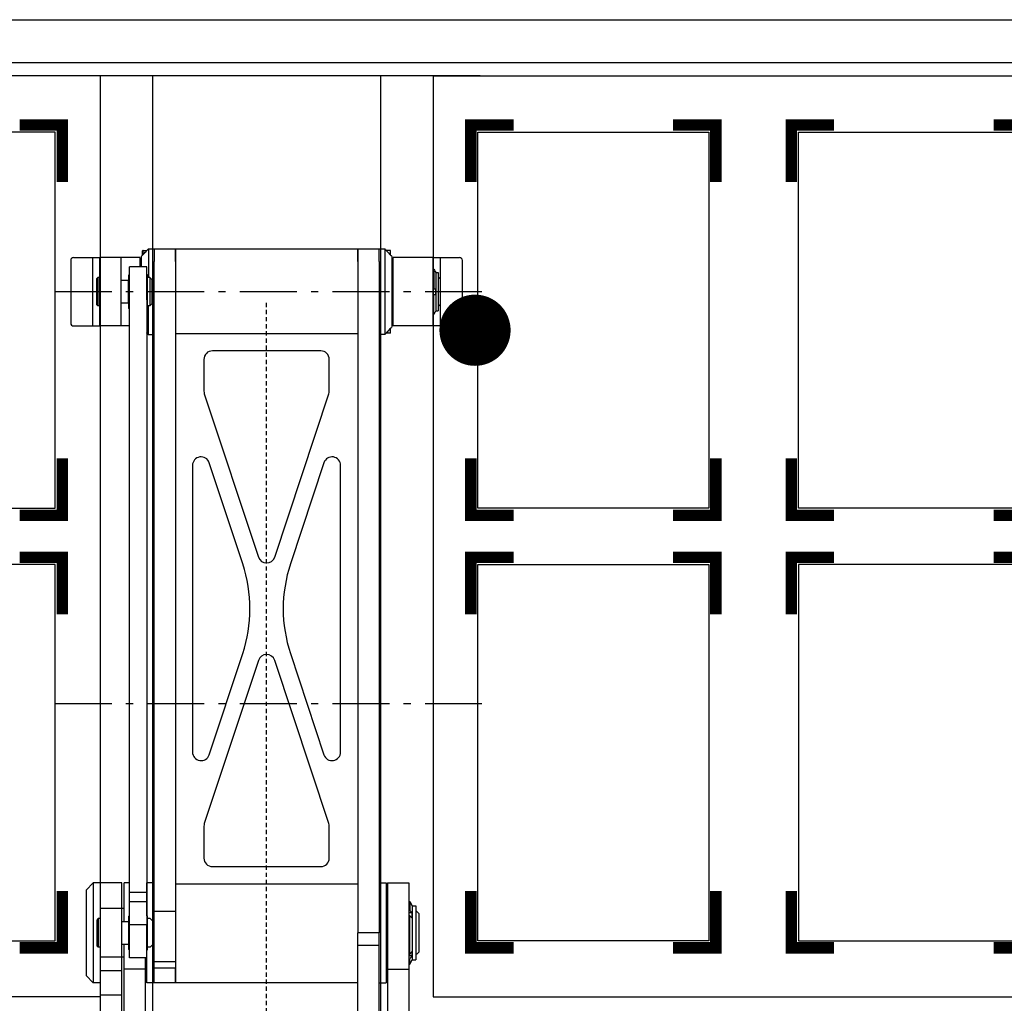
# Model space of a CAD drawing. Units: inches. Extents: x 0 to 23347, y 0 to 11204.
# Drawn here: x 10978 to 11669, y 7313 to 8003 of the extents above; entities that cross this region are included whole.
import ezdxf

# ---------------------------------------------------------------- set-up
doc = ezdxf.new("R2010")
doc.units = ezdxf.units.IN
doc.header["$MEASUREMENT"] = 0
doc.linetypes.add('CENTER', pattern=[13, 8, -2, 1, -2])
doc.linetypes.add('TR32', pattern=[5, 3, -2])
for name, color, linetype in [('ASSI', 7, 'Continuous'), ('TEXT', 3, 'Continuous'), ('VARIE', 7, 'Continuous')]:
    doc.layers.add(name, color=color, linetype=linetype)
doc.styles.add('SIMPLEX', font='SIMPLEX')

# ---------------------------------------------------------------- blocks, each defined once
blk = doc.blocks.new('DROP')
at = {"layer": 'TEXT', "insert": (-454.5, 463), "char_height": 150, "attachment_point": 1, "style": 'SIMPLEX'}
blk.add_mtext_dynamic_manual_height_columns('\\pi47.357;CABLES\\P\\pi175.93;DROP', width=909, gutter_width=1, heights=[463], dxfattribs=at)
blk = doc.blocks.new('CAR-1')
at = {"layer": 'VARIE'}
for p, q in [((0, 646.5), (-675, 646.5)), ((-675, 646.5), (-675, 0)), ((0, 646.5), (0, 0)), ((0, 0), (-675, 0))]:
    blk.add_line(p, q, dxfattribs=at)
at = {"layer": 'VARIE', "color": 3, "const_width": 8}
for points in [[(-618.5, 612), (-648.5, 612), (-648.5, 572)], [(-506.5, 612), (-476.5, 612), (-476.5, 572)], [(-393.5, 612), (-423.5, 612), (-423.5, 572)], [(-281.5, 612), (-251.5, 612), (-251.5, 572)], [(-168.5, 612), (-198.5, 612), (-198.5, 572)], [(-56.5, 612), (-26.5, 612), (-26.5, 572)], [(-618.5, 338), (-648.5, 338), (-648.5, 378)], [(-506.5, 338), (-476.5, 338), (-476.5, 378)], [(-393.5, 338), (-423.5, 338), (-423.5, 378)], [(-281.5, 338), (-251.5, 338), (-251.5, 378)], [(-168.5, 338), (-198.5, 338), (-198.5, 378)], [(-56.5, 338), (-26.5, 338), (-26.5, 378)], [(-618.5, 308.5), (-648.5, 308.5), (-648.5, 268.5)], [(-506.5, 308.5), (-476.5, 308.5), (-476.5, 268.5)], [(-393.5, 308.5), (-423.5, 308.5), (-423.5, 268.5)], [(-281.5, 308.5), (-251.5, 308.5), (-251.5, 268.5)], [(-168.5, 308.5), (-198.5, 308.5), (-198.5, 268.5)], [(-56.5, 308.5), (-26.5, 308.5), (-26.5, 268.5)], [(-618.5, 34.5), (-648.5, 34.5), (-648.5, 74.5)], [(-506.5, 34.5), (-476.5, 34.5), (-476.5, 74.5)], [(-393.5, 34.5), (-423.5, 34.5), (-423.5, 74.5)], [(-281.5, 34.5), (-251.5, 34.5), (-251.5, 74.5)], [(-168.5, 34.5), (-198.5, 34.5), (-198.5, 74.5)], [(-56.5, 34.5), (-26.5, 34.5), (-26.5, 74.5)]]:
    blk.add_lwpolyline(points, dxfattribs=at)
at = {"layer": 'VARIE', "color": 3}
for points in [[(-481.5, 343), (-643.5, 343), (-643.5, 607), (-481.5, 607)], [(-418.5, 343), (-256.5, 343), (-256.5, 607), (-418.5, 607)], [(-193.5, 343), (-31.5, 343), (-31.5, 607), (-193.5, 607)], [(-481.5, 303.5), (-643.5, 303.5), (-643.5, 39.5), (-481.5, 39.5)], [(-418.5, 303.5), (-256.5, 303.5), (-256.5, 39.5), (-418.5, 39.5)], [(-193.5, 39.5), (-31.5, 39.5), (-31.5, 303.5), (-193.5, 303.5)]]:
    blk.add_lwpolyline(points, close=True, dxfattribs=at)
blk = doc.blocks.new('CAR-COR-AGG')
at = {"color": 4, "linetype": 'Continuous'}
for p, q in [((-87, 2253.49), (-87, 2256.45)), ((-86.7, 2253.8), (-86.7, 2256.75)), ((-64, 2257.75), (-64, 1742.75)), ((64, 2257.75), (64, 1777.75)), ((86.7, 2256.75), (86.7, 2253.8)), ((87, 2253.49), (87, 2256.45)), ((-137.5, 2249.75), (-137.5, 2205.75)), ((-135.5, 2251.75), (-117, 2251.75)), ((-122, 2203.75), (-122, 2251.75)), ((-79, 1753.01), (-79, 2248.97)), ((79, 2248.97), (79, 1777.75)), ((117, 2251.75), (135.5, 2251.75)), ((122, 2251.75), (122, 2236.75)), ((137.5, 2205.75), (137.5, 2249.75)), ((117.5, 2243.63), (117.5, 2229.75)), ((118.94, 2241.25), (118.94, 2214.25)), ((-96.7, 2216.05), (-96.7, 2239.45)), ((-96.4, 2239.75), (-96.15, 2239.75)), ((-83.8, 2239.75), (-84.15, 2239.75)), ((-83.5, 2216.05), (-83.5, 2239.45)), ((-80.5, 2236.25), (-82, 2237.75)), ((-82, 2237.75), (-82, 2217.75)), ((-80.5, 2236.25), (-80.5, 2219.25)), ((120.4, 2237.75), (121, 2237.75)), ((122, 2236.75), (121, 2237.75)), ((122, 2236.75), (122, 2218.75)), ((117, 2229.75), (118.86, 2229.75)), ((-96.15, 1783.38), (-96.15, 2222.13)), ((-84.15, 2222.13), (-84.15, 1783.38)), ((-80.5, 2219.25), (-82, 2217.75)), ((117, 2225.75), (118.86, 2225.75)), ((117.5, 2211.88), (117.5, 2225.75)), ((-96.4, 2215.75), (-96.15, 2215.75)), ((-83.8, 2215.75), (-84.15, 2215.75)), ((117.97, 2212.69), (117.5, 2211.88)), ((118.19, 2213.08), (117.97, 2212.69)), ((118.42, 2213.48), (118.19, 2213.08)), ((118.86, 2214.25), (118.42, 2213.48)), ((118.86, 2214.25), (118.94, 2214.25)), ((120.4, 2217.75), (121, 2217.75)), ((122, 2218.75), (121, 2217.75)), ((122, 2218.75), (122, 2203.75)), ((117, 2211.88), (117.5, 2211.88)), ((-135.5, 2203.75), (-117, 2203.75)), ((86.7, 2201.71), (86.7, 2198.75)), ((87, 2199.05), (87, 2202.02)), ((135.5, 2203.75), (117, 2203.75)), ((64, 2198.25), (-64, 2198.25)), ((38, 2186.25), (-38, 2186.25)), ((-44, 2180.25), (-44, 2157.97)), ((44, 2157.97), (44, 2180.25)), ((-43.7, 2156.08), (-5.7, 2041.49)), ((5.7, 2041.49), (43.7, 2156.08)), ((-52, 2105.85), (-52, 1904.66)), ((-16.76, 2036.73), (-40.3, 2107.74)), ((40.3, 2107.74), (16.76, 2036.73)), ((52, 1904.66), (52, 2105.85)), ((-40.3, 1902.77), (-16.76, 1973.78)), ((16.76, 1973.78), (40.3, 1902.77)), ((-5.7, 1969.02), (-43.7, 1854.42)), ((43.7, 1854.42), (5.7, 1969.02)), ((-44, 1852.54), (-44, 1830.25)), ((44, 1830.25), (44, 1852.54)), ((-38, 1824.25), (38, 1824.25)), ((-64, 1812.25), (64, 1812.25)), ((-84.15, 1806.05), (-96.15, 1806.05)), ((-84.15, 1799.63), (-96.15, 1799.63)), ((100.5, 1799.75), (100.5, 1793.72)), ((-79, 1792.97), (-64, 1792.97)), ((100, 1793.72), (100.5, 1793.72)), ((102.14, 1791.88), (100, 1791.88)), ((102.23, 1796.75), (102.23, 1758.75)), ((107, 1791.25), (105.5, 1792.75)), ((107, 1791.25), (107, 1764.25)), ((-96.7, 1766.05), (-96.7, 1789.45)), ((-96.4, 1789.75), (-96.15, 1789.75)), ((-83.8, 1789.75), (-84.15, 1789.75)), ((-83.5, 1766.05), (-83.5, 1789.45)), ((-80.2, 1786.25), (-81.7, 1787.75)), ((-80.2, 1786.25), (-80.2, 1769.25)), ((100, 1789.89), (100.5, 1789.89)), ((100.5, 1762.62), (100.5, 1789.89)), ((-96.4, 1765.75), (-96.15, 1765.75)), ((-83.8, 1765.75), (-84.15, 1765.75)), ((-80.2, 1769.25), (-81.7, 1767.75)), ((107, 1764.25), (105.5, 1762.75)), ((-79, 1757.61), (-64, 1757.61)), ((100, 1762.62), (100.5, 1762.62)), ((102.14, 1761.59), (100, 1761.59)), ((100, 1759.4), (100.5, 1759.4)), ((100.5, 1755.75), (100.5, 1759.4)), ((-100, 1655.75), (-100, 1752.16)), ((-85, 1665.25), (-85, 1752.16)), ((85, 1752.16), (85, 1665.25)), ((100, 1752.16), (100, 1423.5))]:
    blk.add_line(p, q, dxfattribs=at)
at = {"color": 1, "linetype": 'CENTER', "ltscale": 5}
for p, q in [((151.26, 2227.75), (-151.26, 2227.75)), ((151.26, 1938.5), (-151.26, 1938.5))]:
    blk.add_line(p, q, dxfattribs=at)
at = {"color": 4, "linetype": 'Continuous'}
for centre, radius, start, end in [((-86.7, 2256.45), 0.3, 90, 180), ((86.7, 2256.45), 0.3, 360, 90), ((-135.5, 2249.75), 2, 90, 180), ((135.5, 2249.75), 2, 0, 90), ((-96.4, 2239.45), 0.3, 90, 180), ((-83.8, 2239.45), 0.3, 360, 90), ((95.21, 2227.75), 23.73, 0.01852, 4.85264), ((95.21, 2227.76), 23.73, 355.14736, 359.98148), ((-96.4, 2216.05), 0.3, 180, 270), ((-83.8, 2216.05), 0.3, 270, 0), ((-135.5, 2205.75), 2, 180, 270), ((135.5, 2205.75), 2, 270, 0), ((86.7, 2199.05), 0.3, 270, 0), ((-38, 2180.25), 6, 90, 180), ((38, 2180.25), 6, 0, 90), ((-38, 2157.97), 6, 180, 198.34584), ((38, 2157.97), 6, 341.65416, 0), ((-46, 2105.85), 6, 18.34584, 180), ((46, 2105.85), 6, 0, 161.65416), ((0, 2043.38), 6, 198.34584, 341.65416), ((0, 1967.13), 6, 18.34584, 161.65416), ((-46, 1904.66), 6, 180, 341.65416), ((46, 1904.66), 6, 198.34584, 0), ((-38, 1852.54), 6, 161.65416, 180), ((38, 1852.54), 6, 0, 18.34584), ((-38, 1830.25), 6, 180, 270), ((38, 1830.25), 6, 270, 0), ((82.65, 1789.96), 19.58, 0.0205, 5.63244), ((-96.4, 1789.45), 0.3, 90, 180), ((-83.8, 1789.45), 0.3, 360, 90), ((82.65, 1789.97), 19.58, 354.36756, 359.9795), ((-96.4, 1766.05), 0.3, 180, 270), ((-83.8, 1766.05), 0.3, 270, 0), ((88.39, 1763.19), 13.84, 0.03443, 6.70018), ((88.39, 1763.21), 13.84, 353.29982, 359.96557)]:
    blk.add_arc(centre, radius, start, end, dxfattribs=at)
for points in [[(102.14, 1791.88), (101.59, 1792.5), (101.05, 1793.11), (100.5, 1793.72)], [(100.5, 1789.89), (101.05, 1789.28), (101.59, 1788.66), (102.14, 1788.05)], [(102.14, 1764.81), (101.59, 1764.08), (101.05, 1763.35), (100.5, 1762.62)], [(100.5, 1759.4), (101.05, 1760.13), (101.59, 1760.86), (102.14, 1761.59)]]:
    blk.add_open_spline(points, degree=3, dxfattribs=at)
at = {"layer": 'ASSI', "color": 4, "linetype": 'Continuous'}
for p, q in [((-86.7, 2256.75), (-83.97, 2256.75)), ((-83.96, 2256.77), (-83.98, 2256.75)), ((-83.87, 2256.86), (-83.96, 2256.77)), ((-83.84, 2256.9), (-83.87, 2256.86)), ((-83.79, 2256.96), (-83.84, 2256.9)), ((-83.77, 2256.98), (-83.79, 2256.96)), ((-83.78, 2256.97), (-83.75, 2257)), ((-83.75, 2257), (-83.77, 2256.98)), ((-83.75, 2257), (-83, 2257.75)), ((-83.75, 2257), (-83.75, 2257)), ((-83, 2257.75), (83, 2257.75)), ((-83, 2257.75), (-83, 2237.75)), ((-79, 2257.75), (-79, 2248.97)), ((-64, 2248.97), (-64, 2257.75)), ((64, 2248.97), (64, 2257.75)), ((79, 2248.97), (79, 2257.75)), ((83.75, 2257), (83, 2257.75)), ((83, 2257.75), (83, 2197.75)), ((83.75, 2257), (83.75, 2257)), ((83.75, 2257), (83.77, 2256.98)), ((83.78, 2256.97), (83.75, 2257)), ((83.8, 2256.95), (83.78, 2256.97)), ((83.87, 2256.87), (83.8, 2256.95)), ((83.97, 2256.76), (83.87, 2256.87)), ((83.98, 2256.74), (83.97, 2256.76)), ((86.7, 2256.75), (83.97, 2256.75)), ((-89, 2251.75), (-117, 2251.75)), ((-117, 2203.75), (-117, 2251.75)), ((-102, 2251.69), (-117, 2251.69)), ((-102, 2203.82), (-102, 2251.69)), ((-89, 2251.75), (-89, 2245.25)), ((-88, 2252.48), (-88, 2245.25)), ((88, 2252.48), (88, 2203.03)), ((117, 2251.75), (89, 2251.75)), ((89, 2203.75), (89, 2251.75)), ((117, 2203.75), (117, 2251.75)), ((-84.15, 2245.25), (-96.15, 2245.25)), ((-96.15, 2222.13), (-96.15, 2245.25)), ((-84.15, 2222.13), (-84.15, 2245.25)), ((88, 2242.75), (89, 2242.75)), ((117, 2243.63), (117.5, 2243.63)), ((117.5, 2243.63), (117.97, 2242.82)), ((117.97, 2242.82), (118.19, 2242.43)), ((118.19, 2242.43), (118.42, 2242.02)), ((118.42, 2242.02), (118.86, 2241.25)), ((118.86, 2241.25), (120.4, 2241.25)), ((120.4, 2241.25), (120.4, 2214.25)), ((-118.5, 2237.75), (-119.5, 2236.75)), ((-119.5, 2236.75), (-119.5, 2218.75)), ((-117, 2237.75), (-118.5, 2237.75)), ((-118.5, 2237.75), (-118.5, 2217.75)), ((-97, 2235.75), (-102, 2235.75)), ((-97, 2219.75), (-97, 2235.75)), ((-96.7, 2233.75), (-97, 2233.75)), ((-82, 2237.75), (-83.5, 2237.75)), ((120.4, 2237.75), (121, 2237.75)), ((-97, 2219.75), (-102, 2219.75)), ((-96.7, 2221.75), (-97, 2221.75)), ((-118.5, 2217.75), (-119.5, 2218.75)), ((-117, 2217.75), (-118.5, 2217.75)), ((-82, 2217.75), (-83.5, 2217.75)), ((-83, 2197.75), (-83, 2217.75)), ((88, 2212.75), (89, 2212.75)), ((118.94, 2214.25), (120.4, 2214.25)), ((120.4, 2217.75), (121, 2217.75)), ((-102, 2203.82), (-117, 2203.82)), ((-96.15, 2203.75), (-117, 2203.75)), ((-84.15, 2198.75), (-83.97, 2198.75)), ((-83.98, 2198.77), (-83.97, 2198.75)), ((-83.97, 2198.75), (-83.87, 2198.64)), ((-83.87, 2198.64), (-83.8, 2198.56)), ((-83.8, 2198.56), (-83.78, 2198.54)), ((-83.78, 2198.54), (-83.75, 2198.5)), ((-83.75, 2198.5), (-83.77, 2198.53)), ((-83.75, 2198.5), (-83, 2197.75)), ((-83.75, 2198.5), (-83.75, 2198.5)), ((83.75, 2198.5), (83, 2197.75)), ((83.78, 2198.54), (83.75, 2198.5)), ((83.75, 2198.5), (83.77, 2198.53)), ((83.75, 2198.5), (83.75, 2198.5)), ((83.77, 2198.53), (83.79, 2198.55)), ((83.79, 2198.55), (83.84, 2198.61)), ((83.84, 2198.61), (83.87, 2198.64)), ((83.87, 2198.64), (83.96, 2198.74)), ((83.96, 2198.74), (83.98, 2198.76)), ((86.7, 2198.75), (83.97, 2198.75)), ((117, 2203.75), (89, 2203.75)), ((-83, 2197.75), (-79, 2197.75)), ((83, 2197.75), (79, 2197.75)), ((-121.7, 1812.75), (-126.7, 1807.75)), ((-121.7, 1812.75), (-121.7, 1742.75)), ((-101.7, 1812.75), (-121.7, 1812.75)), ((-116.7, 1630.25), (-116.7, 1812.75)), ((-101.7, 1630.25), (-101.7, 1812.75)), ((-100, 1785.75), (-100, 1812.75)), ((-96.15, 1812.75), (-100, 1812.75)), ((-84, 1789.75), (-84, 1812.75)), ((-79, 1812.75), (-84, 1812.75)), ((79, 1812.75), (84, 1812.75)), ((84, 1812.75), (84, 1742.75)), ((85, 1812.75), (85, 1752.16)), ((85, 1812.75), (100, 1812.75)), ((100, 1812.75), (100, 1752.16)), ((-126.7, 1807.75), (-126.7, 1747.75)), ((-84, 1797.75), (-84.15, 1797.75)), ((84, 1797.75), (85, 1797.75)), ((100, 1799.75), (100.5, 1799.75)), ((100.5, 1799.75), (102.23, 1796.75)), ((-101.7, 1794.92), (-116.7, 1794.92)), ((-100, 1794.75), (-101.7, 1794.75)), ((102.23, 1796.75), (104.9, 1796.75)), ((104.9, 1796.75), (104.9, 1758.75)), ((105.5, 1792.75), (104.9, 1792.75)), ((-118.2, 1787.75), (-119.2, 1786.75)), ((-119.2, 1786.75), (-119.2, 1768.75)), ((-118.2, 1787.75), (-118.2, 1767.75)), ((-116.7, 1787.75), (-118.2, 1787.75)), ((-101.7, 1785.75), (-96.7, 1785.75)), ((-81.7, 1787.75), (-83.5, 1787.75)), ((-96.15, 1760.26), (-96.15, 1783.38)), ((-84.15, 1783.38), (-96.15, 1783.38)), ((-84.15, 1760.26), (-84.15, 1783.38)), ((64, 1630.25), (64, 1777.75)), ((79, 1777.75), (64, 1777.75)), ((79, 1630.25), (79, 1777.75)), ((-118.2, 1767.75), (-119.2, 1768.75)), ((-116.7, 1767.75), (-118.2, 1767.75)), ((-101.7, 1769.75), (-96.7, 1769.75)), ((-100, 1752.16), (-100, 1769.75)), ((-84, 1742.75), (-84, 1765.75)), ((-81.7, 1767.75), (-83.5, 1767.75)), ((79, 1768.79), (64, 1768.79)), ((-101.7, 1760.59), (-116.7, 1760.59)), ((-100, 1760.75), (-101.7, 1760.75)), ((-84.15, 1760.25), (-96.15, 1760.25)), ((-85, 1752.16), (-85, 1760.25)), ((-84, 1757.75), (-85, 1757.75)), ((84, 1757.75), (85, 1757.75)), ((100.5, 1755.75), (102.23, 1758.75)), ((102.23, 1758.75), (104.9, 1758.75)), ((105.5, 1762.75), (104.9, 1762.75)), ((-101.7, 1751.06), (-116.7, 1751.06)), ((-85, 1752.16), (-100, 1752.16)), ((-79, 1742.75), (-79, 1753.89)), ((-64, 1753.01), (-79, 1753.01)), ((-64, 1742.77), (-64, 1753.01)), ((85, 1752.16), (100, 1752.16)), ((100, 1755.75), (100.5, 1755.75)), ((-121.7, 1742.75), (-126.7, 1747.75)), ((-116.7, 1742.75), (-121.7, 1742.75)), ((64, 1742.75), (-84, 1742.75)), ((79, 1742.75), (84, 1742.75)), ((-101.7, 1734.13), (-116.7, 1734.13))]:
    blk.add_line(p, q, dxfattribs=at)
for centre, radius, start, end in [((-144.78, 2310.06), 80.86, 315.60649, 318.12583), ((-148.51, 2313.43), 85.89, 318.1121, 318.36726), ((-149.95, 2314.71), 87.82, 318.36756, 318.5313), ((-150.34, 2315.05), 88.34, 318.53112, 318.69713), ((150.49, 2315.19), 88.54, 221.30764, 221.46519), ((148.97, 2313.84), 86.51, 221.46476, 221.63667), ((149.28, 2314.12), 86.92, 221.63683, 221.88499), ((143.35, 2308.72), 78.91, 221.84159, 224.42459), ((-137.97, 2303.45), 71.38, 314.43441, 315.31142), ((-138.99, 2304.47), 72.82, 315.30662, 315.43062), ((-139.75, 2305.21), 73.88, 315.43061, 315.56041), ((139.73, 2305.2), 73.86, 224.43938, 224.56935), ((138.96, 2304.44), 72.78, 224.56934, 224.69337), ((137.97, 2303.45), 71.38, 224.68858, 225.56559), ((-150.52, 2140.29), 88.59, 41.30768, 41.45811), ((150.34, 2140.46), 88.34, 138.53112, 138.69713), ((149.95, 2140.8), 87.82, 138.36756, 138.5313), ((148.51, 2142.08), 85.89, 138.1121, 138.36726), ((144.78, 2145.45), 80.86, 135.60649, 138.12583), ((139.75, 2150.29), 73.88, 135.43061, 135.56041), ((138.99, 2151.04), 72.82, 135.30662, 135.43062), ((137.97, 2152.06), 71.38, 134.43441, 135.31142), ((-111.68, 2005.25), 100, 341.65416, 18.34584), ((111.68, 2005.25), 100, 161.65416, 198.34584)]:
    blk.add_arc(centre, radius, start, end, dxfattribs=at)
at = {"layer": 'TEXT', "color": 0}
blk.add_line((-1158.25, 2418.69), (1227.53, 2418.69), dxfattribs=at)
at = {"layer": 'TEXT', "color": 1}
blk.add_line((-1158.25, 2388.69), (1227.32, 2388.69), dxfattribs=at)
at = {"layer": 'TEXT', "color": 2}
for p, q in [((150, 2379.25), (-150, 2379.25)), ((-80, 2379.25), (-80, 0)), ((80, 2379.25), (80, 0))]:
    blk.add_line(p, q, dxfattribs=at)
at = {"layer": 'TEXT'}
blk.add_blockref('CAR-1', (-116.92, 1732.75), dxfattribs=at)
at = {"layer": 'TEXT', "xscale": -1}
blk.add_blockref('CAR-1', (116.92, 1732.75), dxfattribs=at)

msp = doc.modelspace()

# ---------------------------------------------------------------- linework, layer by layer
at = {"color": 1, "linetype": 'TR32'}
msp.add_line((11150.88, 5726.79), (11150.88, 7805.81), dxfattribs=at)
at = {"layer": 'TEXT', "const_width": 25}
msp.add_lwpolyline([(11284.74, 7785.52, 1), (11309.74, 7785.52, 1)], format="xyb", close=True, dxfattribs=at)

# ---------------------------------------------------------------- block references
at = {"layer": 'TEXT'}
msp.add_blockref('CAR-COR-AGG', (11150.88, 5584.79), dxfattribs=at)
at = {"layer": 'TEXT', "xscale": 0.7, "yscale": 0.7, "zscale": 0.7}
msp.add_blockref('DROP', (4812.62, 7273.68), dxfattribs=at)

doc.saveas('drawing.dxf')
